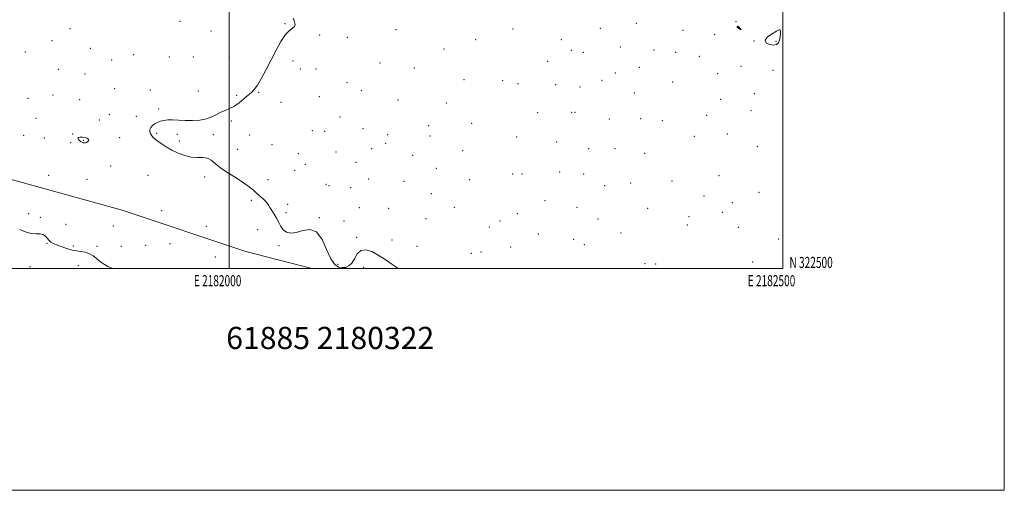
# Model space of a CAD drawing. Extents: x 2179800 to 2182700, y 322300 to 325200.
# Drawn here: x 2181811 to 2182700, y 322300 to 322724 of the extents above; entities that cross this region are included whole.
import ezdxf
from ezdxf.enums import TextEntityAlignment as Align

# ---------------------------------------------------------------- set-up
doc = ezdxf.new("R2010")
doc.units = 0
doc.header["$MEASUREMENT"] = 0
for name, color, linetype, lineweight in [('32000', 7, 'Continuous', 0), ('32001', 7, 'Continuous', 0), ('DTM HARD BREAKLINE', 7, 'Continuous', 0), ('DTM SPOT ELEVATION', 2, 'Continuous', 13), ('INTERMEDIATE CONTOUR', 44, 'Continuous', 0), ('INTERMEDIATE CONTOUR DEPRESSION', 44, 'Continuous', 0), ('TEXT 20', 7, 'Continuous', 0)]:
    doc.layers.add(name, color=color, linetype=linetype, lineweight=lineweight)
doc.styles.add('Style-WORKING', font='WORKING.shx')

msp = doc.modelspace()

# ---------------------------------------------------------------- linework, layer by layer
at = {"layer": '32000', "flags": 128}
for points in [[(2179800, 322300), (2182700, 322300), (2182700, 325200), (2179800, 325200), (2179800, 322300)], [(2180000, 322500), (2182500, 322500), (2182500, 325000), (2180000, 325000), (2180000, 322500)], [(2182000, 325000), (2182000, 322500)]]:
    msp.add_lwpolyline(points, dxfattribs=at)
at = {"layer": 'DTM HARD BREAKLINE'}
msp.add_polyline3d([(2182074.73, 322500, 1004.97), (2182015.15, 322515.36, 1004.97), (2181903.58, 322552.72, 1005.5), (2181784.63, 322585.5, 1006.1), (2181695.62, 322613.26, 1006.77), (2181603.25, 322639.05, 1007.9), (2181526.88, 322664.65, 1008.63)], dxfattribs=at)
at = {"layer": 'DTM SPOT ELEVATION'}
for p in [(2181955.7, 322722.77, 1004.49), (2182050.41, 322720.67, 1004.08), (2182367.88, 322721.05, 1003.52), (2182457.8, 322722.88, 1003.87), (2181856.38, 322716.43, 1004.59), (2181983.65, 322714.21, 1004.47), (2182150.86, 322715.33, 1003.54), (2182256.33, 322716.01, 1003.5), (2182335.18, 322716.46, 1003.48), (2182409.83, 322714.67, 1003.26), (2182459.44, 322717.9, 1004.03), (2181840.1, 322705.49, 1004.6), (2182081.8, 322710.65, 1003.85), (2182106.85, 322708.54, 1003.85), (2182222.61, 322706.26, 1003.4), (2182299.98, 322706.46, 1003.56), (2182438.44, 322710.92, 1003.15), (2182473.94, 322705.24, 1003.93), (2182493.71, 322704.84, 1004.22), (2181815.91, 322695.4, 1004.69), (2181874.63, 322698.59, 1004.43), (2182194.21, 322698.02, 1003.37), (2182309.2, 322696.64, 1003.13), (2182319.94, 322694.95, 1003.21), (2182353.33, 322699.72, 1003.41), (2182383.79, 322696.93, 1003.42), (2182403.25, 322694.86, 1003.22), (2181894.14, 322688.17, 1004.38), (2181913.81, 322692.84, 1004.4), (2181946.07, 322690.76, 1004.47), (2181967.86, 322690.64, 1004.44), (2182000.29, 322690.16, 1004.76), (2182057.62, 322687.02, 1003.6), (2182136.25, 322685.45, 1003.79), (2182287.78, 322686.73, 1003.26), (2182424.77, 322691.3, 1003.1), (2181845.81, 322679.61, 1004.5), (2182064.32, 322680, 1003.68), (2182078.44, 322679.91, 1003.45), (2182167.2, 322680.87, 1003.6), (2182348.75, 322676.46, 1003.3), (2182370.44, 322681.46, 1003.38), (2182441.17, 322675.66, 1002.84), (2182462.13, 322682.44, 1002.9), (2182491.05, 322678.59, 1003.14), (2181869.83, 322675.36, 1004.33), (2182106.63, 322667.54, 1003.74), (2182212.1, 322670.38, 1003.4), (2182246.96, 322669.43, 1003.3), (2182260.98, 322666.56, 1003.31), (2182336.81, 322669.77, 1003.24), (2182400.64, 322668.33, 1003.21), (2181896.64, 322662.07, 1004.22), (2181929.04, 322660.85, 1004.15), (2181972.39, 322659.95, 1004.2), (2182026.65, 322658.95, 1003.93), (2182119.57, 322660.25, 1003.82), (2182294.91, 322665.92, 1003.22), (2182316.76, 322663.6, 1003.12), (2182365.9, 322658.35, 1003.29), (2182474.38, 322657.8, 1002.87), (2181818.43, 322653.59, 1004.58), (2181841.05, 322656.4, 1004.49), (2181865.05, 322652.23, 1004.3), (2182006.97, 322656.1, 1004.1), (2182046.88, 322649.96, 1003.89), (2182081.47, 322654.85, 1003.79), (2182152.59, 322651.86, 1003.8), (2182196.1, 322649.16, 1003.5), (2182443.81, 322652.68, 1002.26), (2181936.39, 322643.92, 1004.06), (2182278.51, 322640.47, 1003.28), (2182309.24, 322640.88, 1003.2), (2182312.22, 322640.75, 1003.2), (2182471.25, 322642.27, 1002.79), (2181825.77, 322635.45, 1004.48), (2181882.92, 322634, 1004.29), (2181891.86, 322638.86, 1004.27), (2181916.16, 322637.25, 1004.09), (2182002.14, 322632.95, 1003.9), (2182100.26, 322636.78, 1003.9), (2182218.98, 322631.02, 1003.42), (2182343.34, 322634.94, 1003.2), (2182371.65, 322635.23, 1003.2), (2182391.13, 322633.35, 1003.11), (2182431.12, 322638.26, 1003.08), (2182075.13, 322624.28, 1003.87), (2182086.25, 322623.67, 1003.88), (2182120.95, 322626.25, 1003.89), (2182180.11, 322628.93, 1003.7), (2181814.51, 322620.09, 1004.52), (2181833.14, 322617.76, 1004.49), (2181857.07, 322613.57, 1004.1), (2181858.65, 322621.2, 1004.03), (2181868.29, 322615.57, 1003.95), (2181901.27, 322618.14, 1004.2), (2181934.73, 322622.04, 1003.95), (2181953.41, 322620.89, 1003.91), (2181955.07, 322614.95, 1003.9), (2181985.86, 322620.63, 1003.9), (2182018.65, 322620.42, 1003.83), (2182143.08, 322620.64, 1003.89), (2182181.33, 322619.57, 1003.71), (2182259.73, 322618.66, 1003.21), (2182295.81, 322614.19, 1003.11), (2182420.15, 322619.13, 1002.92), (2182449.86, 322621.41, 1002.72), (2182007.8, 322607.43, 1003.83), (2182038.93, 322611.7, 1003.88), (2182096.66, 322605.14, 1003.92), (2182128.75, 322608.04, 1003.91), (2182141.52, 322613.03, 1003.9), (2182210.83, 322606.15, 1003.57), (2182324.68, 322608.19, 1003.09), (2182348.37, 322608.15, 1003.09), (2182477.09, 322609.97, 1002.72), (2182062.5, 322603.55, 1003.82), (2182114.67, 322595.84, 1003.89), (2182165.86, 322601.98, 1003.86), (2182375.42, 322603.98, 1002.91), (2181893.11, 322592.42, 1004.41), (2182059.34, 322588.41, 1003.8), (2182068.83, 322593.92, 1003.89), (2182187.16, 322590.28, 1003.62), (2182298.62, 322587.18, 1003.11), (2181837.21, 322584.05, 1005.2), (2181871.85, 322580.5, 1004.68), (2181926.82, 322584.06, 1004.27), (2181977.93, 322582.45, 1004.1), (2182035.29, 322580.16, 1003.83), (2182126.13, 322580.81, 1003.87), (2182157.98, 322578.5, 1003.78), (2182217.35, 322580.21, 1003.49), (2182255.99, 322585.23, 1003.32), (2182264.48, 322585.13, 1003.29), (2182320.17, 322585.3, 1002.96), (2182399.86, 322578.81, 1002.71), (2182442.25, 322583.58, 1002.69), (2182087.68, 322575.96, 1003.88), (2182090.31, 322574.65, 1003.87), (2182109.96, 322572.98, 1003.82), (2182339.12, 322574.77, 1002.89), (2182362.78, 322577.06, 1002.81), (2182478.45, 322568.81, 1002.59), (2182020.24, 322561.63, 1004.08), (2182182.52, 322567.63, 1003.6), (2182285.22, 322561.07, 1003.21), (2182428.9, 322565.52, 1002.52), (2181939.2, 322552.31, 1004.76), (2182052.99, 322558, 1003.89), (2182117.78, 322554.8, 1003.74), (2182144.22, 322554.16, 1003.66), (2182203.56, 322555.23, 1003.52), (2182314.2, 322555.03, 1003.09), (2182378.02, 322554.16, 1002.66), (2182454.57, 322559.36, 1002.57), (2181819.12, 322549.31, 1005.69), (2181829.47, 322546.29, 1005.9), (2182051.42, 322550.49, 1003.92), (2182081.42, 322545.76, 1003.9), (2182103.75, 322542.9, 1003.8), (2182177.88, 322544.95, 1003.51), (2182244.56, 322542.76, 1003.49), (2182260.24, 322549.37, 1003.4), (2182333.19, 322544.62, 1002.9), (2182415.42, 322546.8, 1002.43), (2182445.43, 322550.53, 1002.47), (2181852.63, 322539.88, 1005.41), (2181895.62, 322538.38, 1005.37), (2181979.56, 322537.99, 1004.38), (2182025.88, 322535.09, 1004.18), (2182234.95, 322537.45, 1003.28), (2182413.92, 322539.26, 1002.44), (2182459.82, 322537.11, 1002.44), (2182115.21, 322528.12, 1003.88), (2182147.16, 322525.64, 1003.72), (2182279.26, 322531.2, 1003.29), (2182311.29, 322526.39, 1003.19), (2182353.86, 322531.99, 1002.91), (2182496.36, 322526.66, 1002.4), (2181835.5, 322522.58, 1006.07), (2181859.37, 322520.25, 1005.83), (2181880.9, 322520.01, 1005.7), (2181902.67, 322520.14, 1005.34), (2181924.56, 322520.92, 1005.09), (2181946.6, 322522.51, 1005.65), (2182045.18, 322520.58, 1004.06), (2182169.83, 322520.04, 1003.62), (2182254.24, 322519.4, 1003.34), (2182320.89, 322521.55, 1003.16), (2181987.53, 322510.48, 1005.5), (2182218.63, 322513.78, 1003.54), (2182227.46, 322514.75, 1003.54), (2181820.33, 322501.74, 1007.49), (2181863.77, 322502.51, 1006.6), (2182098.5, 322503.65, 1003.63), (2182121.41, 322501.15, 1004.29), (2182375.5, 322504.34, 1003.32), (2182385.09, 322504.04, 1003.15), (2182472.89, 322505.91, 1002.52)]:
    msp.add_point(p, dxfattribs=at)
at = {"layer": 'INTERMEDIATE CONTOUR', "flags": 128}
for points, elevation in [([(2182152.808, 322500), (2182152.32, 322500.256), (2182146.833, 322503.9), (2182140.8741, 322508.122), (2182134.763, 322512.148), (2182128.83, 322515.23), (2182123.446, 322516.752), (2182118.9921, 322516.127), (2182115.6941, 322513.116), (2182113.152, 322508.862), (2182110.811, 322504.858), (2182108.216, 322502.279), (2182105.323, 322501.0469), (2182102.19, 322500.767), (2182098.87, 322501.304), (2182095.406, 322503.553), (2182091.834, 322508.663), (2182088.125, 322517.063), (2182083.968, 322526.275), (2182078.981, 322533.1), (2182072.984, 322535.271), (2182066.593, 322534.265), (2182060.622, 322532.495), (2182055.721, 322531.936), (2182051.888, 322532.808), (2182048.958, 322534.895), (2182046.729, 322537.9471), (2182044.864, 322541.588), (2182042.988, 322545.411), (2182040.851, 322549.048), (2182038.679, 322552.302), (2182036.819, 322555.016), (2182035.478, 322557.119), (2182034.312, 322558.8841), (2182032.834, 322560.671), (2182030.6851, 322562.764), (2182025.085, 322567.771), (2182022.018, 322570.5721), (2182018.28, 322573.715), (2182013.181, 322577.4011), (2182006.3829, 322581.721), (2181998.964, 322586.329), (2181992.354, 322590.772), (2181987.572, 322594.6279), (2181983.976, 322597.6), (2181980.512, 322599.427), (2181976.331, 322600.034), (2181971.399, 322600.099), (2181965.888, 322600.49), (2181959.995, 322601.874), (2181954.02, 322604.113), (2181948.289, 322606.869), (2181943.093, 322609.822), (2181938.592, 322612.733), (2181934.908, 322615.381), (2181932.128, 322617.615), (2181930.181, 322619.567), (2181928.957, 322621.436), (2181928.376, 322623.372), (2181928.474, 322625.324), (2181929.319, 322627.189), (2181930.924, 322628.882), (2181933.084, 322630.382), (2181935.539, 322631.687), (2181938.124, 322632.777), (2181941.043, 322633.571), (2181944.596, 322633.972), (2181949.017, 322633.939), (2181954.279, 322633.67), (2181960.295, 322633.415), (2181966.882, 322633.419), (2181973.496, 322633.88), (2181979.501, 322634.985), (2181984.443, 322636.809), (2181988.609, 322638.98), (2181992.47, 322641.0101), (2181996.417, 322642.596), (2182000.536, 322644.159), (2182004.832, 322646.304), (2182009.251, 322649.411), (2182013.492, 322652.959), (2182017.195, 322656.202), (2182020.153, 322658.719), (2182022.789, 322661.377), (2182025.684, 322665.368), (2182029.276, 322671.5469), (2182033.439, 322679.424), (2182037.907, 322688.176), (2182042.43, 322696.957), (2182046.827, 322704.852), (2182050.938, 322710.922), (2182054.571, 322714.5801), (2182057.427, 322716.619), (2182059.178, 322718.181), (2182059.644, 322720.145), (2182059.24, 322722.34), (2182057.973, 322725.887)], 1004), ([(2182460.093, 322716.6), (2182461.057, 322715.945), (2182461.9651, 322715.398), (2182462.371, 322715.306), (2182461.9811, 322715.889), (2182461.102, 322716.859), (2182460.1901, 322717.8), (2182459.602, 322718.382), (2182459.297, 322718.611), (2182459.135, 322718.5769), (2182459.004, 322718.37), (2182458.919, 322718.066), (2182458.923, 322717.74), (2182459.067, 322717.437), (2182459.429, 322717.09), (2182460.093, 322716.6)], 1004), ([(2182491.521, 322701.355), (2182494.18, 322701.919), (2182495.963, 322703.516), (2182497.091, 322705.935), (2182497.761, 322708.898), (2182498.064, 322711.852), (2182498.068, 322714.176), (2182497.737, 322715.355), (2182496.625, 322715.313), (2182494.186, 322714.08), (2182490.271, 322711.777), (2182486.32, 322708.886), (2182484.169, 322705.981), (2182485.087, 322703.577), (2182488.063, 322701.959), (2182491.521, 322701.355)], 1004), ([(2181895.164, 322500), (2181894.478, 322500.248), (2181890.582, 322501.922), (2181887.398, 322503.576), (2181884.742, 322505.289), (2181882.341, 322507.184), (2181879.92, 322509.313), (2181877.203, 322511.449), (2181873.912, 322513.295), (2181869.942, 322514.62), (2181865.888, 322515.47), (2181862.515, 322515.955), (2181860.295, 322516.22), (2181858.513, 322516.5309), (2181856.157, 322517.186), (2181852.54, 322518.381), (2181848.271, 322519.887), (2181844.283, 322521.373), (2181841.292, 322522.616), (2181839.141, 322523.825), (2181837.458, 322525.3169), (2181835.884, 322527.262), (2181834.125, 322529.232), (2181831.9, 322530.65), (2181829.007, 322531.149), (2181825.545, 322531.198), (2181821.689, 322531.474), (2181817.67, 322532.458), (2181813.925, 322533.842), (2181810.947, 322535.119)], 1006)]:
    msp.add_lwpolyline(points, dxfattribs=dict(at, elevation=elevation))
at = {"layer": 'INTERMEDIATE CONTOUR DEPRESSION', "elevation": 1004, "flags": 128}
msp.add_lwpolyline([(2181864.009, 322618.256), (2181865.484, 322618.564), (2181867.596, 322618.45), (2181869.819, 322618.0491), (2181871.687, 322617.475), (2181872.969, 322616.766), (2181873.496, 322615.9451), (2181873.184, 322615.052), (2181872.307, 322614.214), (2181871.229, 322613.578), (2181870.2319, 322613.257), (2181869.285, 322613.229), (2181868.279, 322613.438), (2181867.141, 322613.842), (2181865.952, 322614.456), (2181864.833, 322615.312), (2181863.937, 322616.389), (2181863.554, 322617.462), (2181864.009, 322618.256)], dxfattribs=at)

# ---------------------------------------------------------------- texts
at = {"layer": '32001', "style": 'Style-WORKING', "width": 0.67}
msp.add_text('N 322500', height=10, dxfattribs=at).set_placement((2182506, 322500.5))
for s, p in [('E 2182000', (2181989.6708, 322494)), ('E 2182500', (2182489.8104, 322494))]:
    msp.add_text(s, height=10, dxfattribs=at).set_placement(p, align=Align.TOP_CENTER)
at = {"layer": 'TEXT 20', "style": 'Style-WORKING'}
msp.add_text('61885 2180322', height=20, dxfattribs=at).set_placement((2181997.435, 322427.37))

doc.saveas('drawing.dxf')
